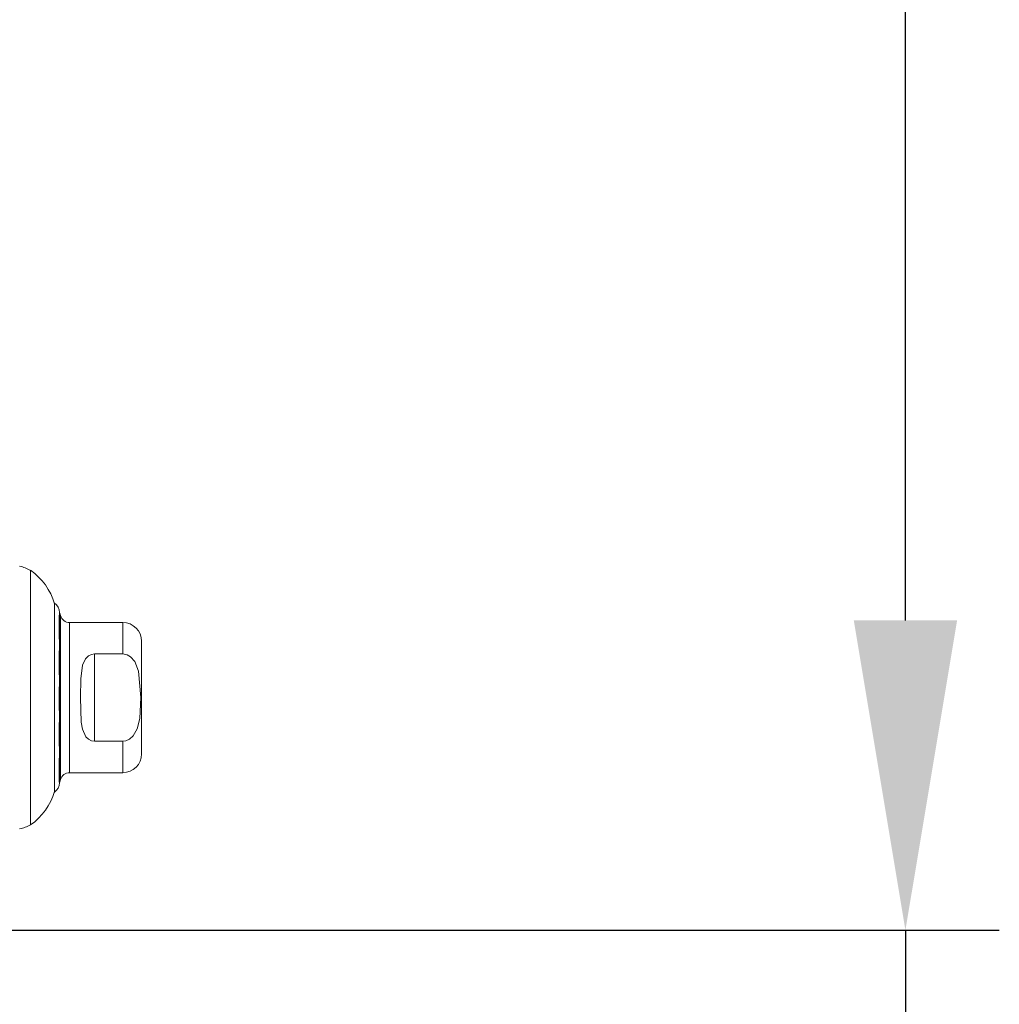
# Model space of a CAD drawing. Units: millimetres. Extents: x 63 to 4463, y 73 to 3111.
# Drawn here: x 1039 to 1143, y 1096 to 1201 of the extents above; entities that cross this region are included whole.
import ezdxf

# ---------------------------------------------------------------- set-up
doc = ezdxf.new("R2010")
doc.units = ezdxf.units.MM
doc.header["$LTSCALE"] = 2
doc.header["$PDSIZE"] = -1
doc.linetypes.add('HIDDEN', pattern=[1.905, 1.27, -0.635])
doc.layers.add('Dimensions', color=7, linetype='Continuous')
doc.styles.get("Standard").update_dxf_attribs({"font": 'romans.shx', "width": 0.8})
doc.dimstyles.new('SLDDIMSTYLE2', dxfattribs={"dimscale": 10, "dimtxt": 2.5, "dimasz": 3.302, "dimexe": 1, "dimexo": 1, "dimgap": 0.926042, "dimtad": 1, "dimdec": 0, "dimrnd": 1e-09, "dimzin": 12, "dimdsep": 46, "dimtxsty": 'Standard', "dimcen": 2, "dimadec": 0, "dimazin": 3, "dimtfac": 1, "dimtdec": 0, "dimtmove": 0, "dimatfit": 0, "dimfxl": 1, "dimfrac": 2, "dimtolj": 1, "dimtzin": 12, "dimarcsym": 0})

# ---------------------------------------------------------------- blocks, each defined once
blk = doc.blocks.new('*D82')
at = {"layer": 'Defpoints', "color": 0, "transparency": 16777216}
for p in [(958.83, 1122.91), (1008.83, 1074.51), (958.83, 944.96)]:
    blk.add_point(p, dxfattribs=at)
at = {"layer": 'Dimensions', "color": 0, "lineweight": -2, "transparency": 16777216}
for p, q in [((958.83, 1112.91), (958.83, 934.96)), ((1008.83, 1064.51), (1008.83, 934.96)), ((925.81, 944.96), (892.79, 944.96)), ((1008.83, 944.96), (958.83, 944.96)), ((1041.85, 944.96), (1074.87, 944.96))]:
    blk.add_line(p, q, dxfattribs=at)
at = {"layer": 'Dimensions', "color": 0, "transparency": 16777216}
for points in [[(925.81, 950.47), (925.81, 939.46), (958.83, 944.96)], [(1041.85, 950.47), (1041.85, 939.46), (1008.83, 944.96)]]:
    blk.add_solid(points, dxfattribs=at)
at = {"layer": 'Dimensions', "color": 0, "transparency": 16777216, "insert": (983.83, 979.22), "char_height": 25, "attachment_point": 2}
blk.add_mtext('\\A1;50', dxfattribs=at)
blk = doc.blocks.new('*D83')
at = {"layer": 'Defpoints', "color": 0, "transparency": 16777216}
for p in [(1008.93, 1103.89), (1133.35, 1103.89), (1007.23, 1072.91)]:
    blk.add_point(p, dxfattribs=at)
at = {"layer": 'Dimensions', "color": 0, "lineweight": -2, "transparency": 16777216}
for p, q in [((1133.35, 1136.91), (1133.35, 1169.93)), ((1018.93, 1103.89), (1143.35, 1103.89)), ((1133.35, 1103.89), (1133.35, 1072.91)), ((1017.23, 1072.91), (1143.35, 1072.91)), ((1133.35, 1039.89), (1133.35, 961.69))]:
    blk.add_line(p, q, dxfattribs=at)
at = {"layer": 'Dimensions', "color": 0, "transparency": 16777216}
for points in [[(1127.85, 1136.91), (1138.86, 1136.91), (1133.35, 1103.89)], [(1127.85, 1039.89), (1138.86, 1039.89), (1133.35, 1072.91)]]:
    blk.add_solid(points, dxfattribs=at)
at = {"layer": 'Dimensions', "color": 0, "transparency": 16777216, "insert": (1099.09, 984.28), "char_height": 25, "attachment_point": 2, "rotation": 90}
blk.add_mtext('\\A1;31', dxfattribs=at)
blk = doc.blocks.new('*D84')
at = {"layer": 'Defpoints', "color": 0, "transparency": 16777216}
for p in [(1008.93, 1503.93), (1133.35, 1503.93), (1008.93, 1103.89)]:
    blk.add_point(p, dxfattribs=at)
at = {"layer": 'Dimensions', "color": 0, "lineweight": -2, "transparency": 16777216}
for p, q in [((1018.93, 1503.93), (1143.35, 1503.93)), ((1133.35, 1136.91), (1133.35, 1470.91)), ((1018.93, 1103.89), (1143.35, 1103.89))]:
    blk.add_line(p, q, dxfattribs=at)
at = {"layer": 'Dimensions', "color": 0, "transparency": 16777216}
for points in [[(1127.85, 1470.91), (1138.86, 1470.91), (1133.35, 1503.93)], [(1127.85, 1136.91), (1138.86, 1136.91), (1133.35, 1103.89)]]:
    blk.add_solid(points, dxfattribs=at)
at = {"layer": 'Dimensions', "color": 0, "transparency": 16777216, "insert": (1099.09, 1303.91), "char_height": 25, "attachment_point": 2, "rotation": 90}
blk.add_mtext('\\A1;400', dxfattribs=at)

msp = doc.modelspace()

# ---------------------------------------------------------------- linework, layer by layer
at = {"color": 7, "linetype": 'Continuous', "lineweight": 15}
for p, q in [((1040.11, 1128.68), (1040.11, 1142.24)), ((1042.68, 1138.76), (1042.68, 1118.6)), ((1043.2, 1136.66), (1043.2, 1137.75)), ((1043.2, 1137.68), (1043.25, 1137.68)), ((1043.25, 1137.68), (1043.32, 1137.42)), ((1043.25, 1137.68), (1043.25, 1128.68)), ((1043.2, 1119.61), (1043.2, 1136.66)), ((1044.29, 1136.68), (1049.95, 1136.68)), ((1051.95, 1122.68), (1051.95, 1134.68)), ((1049.95, 1133.34), (1046.95, 1133.34)), ((1046.95, 1124.02), (1046.95, 1133.34)), ((1040.11, 1115.12), (1040.11, 1128.68)), ((1043.25, 1128.68), (1043.25, 1119.68)), ((1046.95, 1124.02), (1049.95, 1124.02)), ((1049.95, 1120.68), (1044.29, 1120.68)), ((1043.25, 1119.68), (1043.2, 1119.68)), ((1043.32, 1119.94), (1043.25, 1119.68))]:
    msp.add_line(p, q, dxfattribs=at)
at = {"color": 7, "linetype": 'HIDDEN', "lineweight": 0}
for p, q in [((1043.17, 1119.68), (1043.17, 1137.68)), ((1043.17, 1137.68), (1043.2, 1137.68)), ((1043.32, 1137.42), (1043.32, 1119.94)), ((1044.29, 1136.68), (1044.29, 1120.68)), ((1049.95, 1133.34), (1049.95, 1136.68)), ((1049.95, 1120.68), (1049.95, 1124.02)), ((1043.2, 1119.68), (1043.17, 1119.68))]:
    msp.add_line(p, q, dxfattribs=at)
at = {"color": 8, "linetype": 'Continuous', "lineweight": 15}
for p, q in [((1043.32, 1128.68), (1043.32, 1137.42)), ((1044.29, 1128.68), (1044.29, 1136.68)), ((1049.95, 1136.68), (1049.95, 1133.34)), ((1043.32, 1119.94), (1043.32, 1128.68)), ((1044.29, 1120.68), (1044.29, 1128.68)), ((1049.95, 1124.02), (1049.95, 1120.68))]:
    msp.add_line(p, q, dxfattribs=at)
at = {"color": 7, "linetype": 'Continuous', "lineweight": 15, "flags": 128}
for points in [[(1046.95, 1133.34), (1046.61, 1133.29), (1046.31, 1133.14), (1045.99, 1132.82), (1045.67, 1132.15), (1045.47, 1130.69), (1045.45, 1128.68), (1045.52, 1126.05), (1045.64, 1125.32), (1046.02, 1124.5), (1046.28, 1124.24), (1046.62, 1124.07), (1046.95, 1124.02)], [(1049.95, 1133.34), (1050.4, 1133.25), (1050.79, 1133.01), (1051.22, 1132.51), (1051.63, 1131.5), (1051.88, 1128.68), (1051.75, 1126.45), (1051.47, 1125.36), (1051.06, 1124.62), (1050.66, 1124.24), (1050.26, 1124.06), (1049.95, 1124.02)]]:
    msp.add_lwpolyline(points, dxfattribs=at)
at = {"color": 7, "linetype": 'Continuous', "lineweight": 15}
for centre, radius, start, end in [((1038.22, 1139.05), 3.7, 59.3295, 78.4641), ((1036.28, 1136.76), 6.69, 16.7146, 55.0185), ((1041.95, 1137.75), 1.25, 360, 53.7207), ((1044.29, 1137.68), 1, 195.2316, 270), ((1049.95, 1134.68), 2, 0, 90), ((1049.95, 1122.68), 2, 270, 0), ((1044.29, 1119.68), 1, 90, 164.7684), ((1041.95, 1119.61), 1.25, 306.2793, 0), ((1036.28, 1120.6), 6.69, 304.9815, 343.2854), ((1038.22, 1118.31), 3.7, 281.5359, 300.6705)]:
    msp.add_arc(centre, radius, start, end, dxfattribs=at)

# ---------------------------------------------------------------- dimensions: what is measured, and where the dimension line sits
at = {"layer": 'Dimensions'}
for base, p1, p2, angle, picture, middle in [((1133.35, 1503.93), (1008.93, 1103.89), (1008.93, 1503.93), 90, '*D84', (1133.35, 1303.91)), ((1133.35, 1103.89), (1007.23, 1072.91), (1008.93, 1103.89), 90, '*D83', (1133.35, 984.28)), ((958.83, 944.96), (1008.83, 1074.51), (958.83, 1122.91), 180, '*D82', (983.83, 944.96))]:
    dim = msp.add_linear_dim(base=base, p1=p1, p2=p2, angle=angle, dimstyle='SLDDIMSTYLE2', dxfattribs=at)
    dim.commit()
    dim.dimension.update_dxf_attribs({"geometry": picture, "text_midpoint": middle, "dimtype": 160})

doc.saveas('drawing.dxf')
